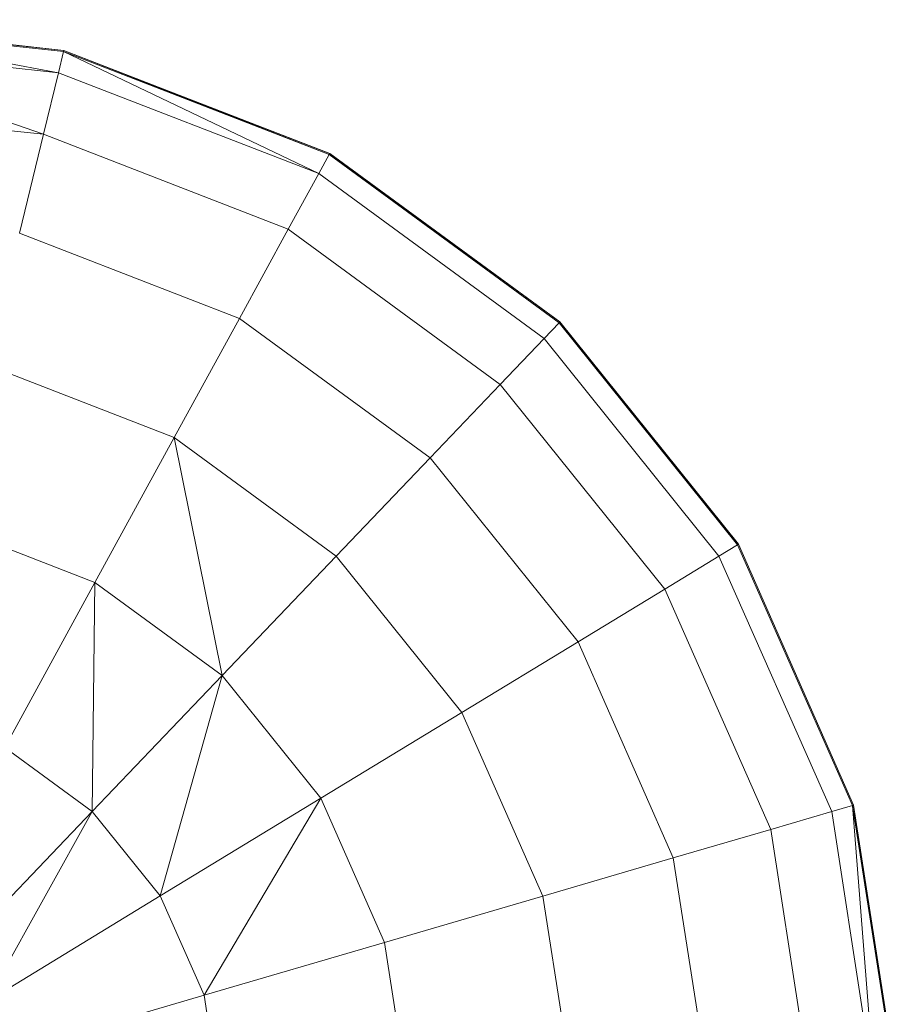
# Model space of a CAD drawing. Units: inches. Extents: x 10 to 18069, y 7 to 12778.
# Drawn here: x 8624 to 8655, y 7807 to 7843 of the extents above; entities that cross this region are included whole.
import ezdxf

# ---------------------------------------------------------------- set-up
doc = ezdxf.new("R2010")
doc.units = ezdxf.units.IN
doc.header["$MEASUREMENT"] = 0
doc.layers.add('平台柱子', color=7, linetype='Continuous', lineweight=9)

# ---------------------------------------------------------------- blocks, each defined once
blk = doc.blocks.new('9036_DWG-663014-Level 1')
at = {"layer": '平台柱子'}
for p, q in [((503.341, -1037.307), (493.119, -1036.198)), ((503.342, -1037.308), (493.119, -1036.199)), ((503.147, -1038.109), (493.12, -1036.236)), ((503.333, -1037.344), (493.12, -1036.236)), ((502.606, -1040.331), (493.137, -1037.023)), ((503.147, -1038.109), (493.137, -1037.023)), ((503.333, -1037.344), (503.342, -1037.308)), ((512.929, -1041.024), (503.341, -1037.307)), ((512.93, -1041.025), (503.342, -1037.308)), ((512.912, -1041.058), (503.342, -1037.308)), ((503.147, -1038.109), (503.333, -1037.344)), ((512.534, -1041.748), (503.333, -1037.344)), ((512.912, -1041.058), (503.333, -1037.344)), ((502.606, -1040.331), (503.147, -1038.109)), ((512.534, -1041.748), (503.147, -1038.109)), ((502.606, -1040.331), (493.19, -1039.31)), ((501.738, -1043.891), (502.606, -1040.331)), ((511.436, -1043.754), (502.606, -1040.331)), ((512.534, -1041.748), (512.912, -1041.058)), ((512.912, -1041.058), (512.93, -1041.025)), ((521.203, -1047.124), (512.912, -1041.058)), ((521.228, -1047.096), (512.929, -1041.024)), ((521.229, -1047.097), (512.93, -1041.025)), ((511.436, -1043.754), (512.534, -1041.748)), ((520.659, -1047.693), (512.534, -1041.748)), ((509.677, -1046.968), (501.738, -1043.891)), ((509.677, -1046.968), (511.436, -1043.754)), ((519.079, -1049.346), (511.436, -1043.754)), ((507.324, -1051.267), (509.677, -1046.968)), ((516.549, -1051.996), (509.677, -1046.968)), ((520.659, -1047.693), (521.203, -1047.124)), ((521.203, -1047.124), (521.229, -1047.097)), ((527.642, -1055.129), (521.203, -1047.124)), ((527.673, -1055.109), (521.228, -1047.096)), ((527.673, -1055.11), (521.229, -1047.097)), ((527.642, -1055.129), (521.229, -1047.097)), ((519.079, -1049.346), (520.659, -1047.693)), ((526.969, -1055.538), (520.659, -1047.693)), ((507.324, -1051.267), (500.578, -1048.652)), ((516.549, -1051.996), (519.079, -1049.346)), ((525.015, -1056.727), (519.079, -1049.346)), ((504.466, -1056.49), (507.324, -1051.267)), ((509.051, -1059.844), (507.324, -1051.267)), ((513.163, -1055.539), (507.324, -1051.267)), ((513.163, -1055.539), (516.549, -1051.996)), ((521.885, -1058.631), (516.549, -1051.996)), ((504.466, -1056.49), (499.17, -1054.436)), ((526.969, -1055.538), (527.642, -1055.129)), ((527.642, -1055.129), (527.673, -1055.11)), ((531.789, -1064.528), (527.642, -1055.129)), ((531.824, -1064.517), (527.673, -1055.109)), ((531.824, -1064.518), (527.673, -1055.11)), ((509.051, -1059.844), (513.163, -1055.539)), ((517.697, -1061.177), (513.163, -1055.539)), ((525.015, -1056.727), (526.969, -1055.538)), ((531.033, -1064.749), (526.969, -1055.538)), ((501.212, -1062.435), (504.466, -1056.49)), ((504.369, -1064.745), (504.466, -1056.49)), ((509.051, -1059.844), (504.466, -1056.49)), ((521.885, -1058.631), (525.015, -1056.727)), ((528.838, -1065.391), (525.015, -1056.727)), ((517.697, -1061.177), (521.885, -1058.631)), ((525.322, -1066.42), (521.885, -1058.631)), ((504.369, -1064.745), (509.051, -1059.844)), ((506.82, -1067.793), (509.051, -1059.844)), ((512.611, -1064.271), (509.051, -1059.844)), ((512.611, -1064.271), (517.697, -1061.177)), ((520.618, -1067.796), (517.697, -1061.177)), ((504.369, -1064.745), (501.212, -1062.435)), ((506.82, -1067.793), (512.611, -1064.271)), ((508.399, -1071.372), (512.611, -1064.271)), ((514.905, -1069.468), (512.611, -1064.271)), ((531.033, -1064.749), (531.789, -1064.528)), ((531.789, -1064.528), (531.824, -1064.518)), ((532.575, -1074.698), (531.789, -1064.528)), ((533.363, -1074.68), (531.789, -1064.528)), ((533.399, -1074.679), (531.824, -1064.517)), ((533.399, -1074.68), (531.824, -1064.518)), ((533.363, -1074.68), (531.824, -1064.518)), ((499.294, -1070.058), (504.369, -1064.745)), ((500.543, -1071.611), (504.369, -1064.745)), ((506.82, -1067.793), (504.369, -1064.745)), ((528.838, -1065.391), (531.033, -1064.749)), ((532.575, -1074.698), (531.033, -1064.749)), ((525.322, -1066.42), (528.838, -1065.391)), ((530.289, -1074.751), (528.838, -1065.391)), ((520.618, -1067.796), (525.322, -1066.42)), ((526.626, -1074.834), (525.322, -1066.42)), ((500.543, -1071.611), (506.82, -1067.793)), ((508.399, -1071.372), (506.82, -1067.793)), ((514.905, -1069.468), (520.618, -1067.796)), ((521.726, -1074.946), (520.618, -1067.796)), ((508.399, -1071.372), (514.905, -1069.468)), ((515.775, -1075.082), (514.905, -1069.468)), ((501.348, -1073.435), (508.399, -1071.372)), ((508.998, -1075.237), (508.399, -1071.372))]:
    blk.add_line(p, q, dxfattribs=at)

msp = doc.modelspace()

# ---------------------------------------------------------------- block references
at = {"lineweight": 9}
msp.add_blockref('9036_DWG-663014-Level 1', (8121.929, 8879.069), dxfattribs=at)

doc.saveas('drawing.dxf')
